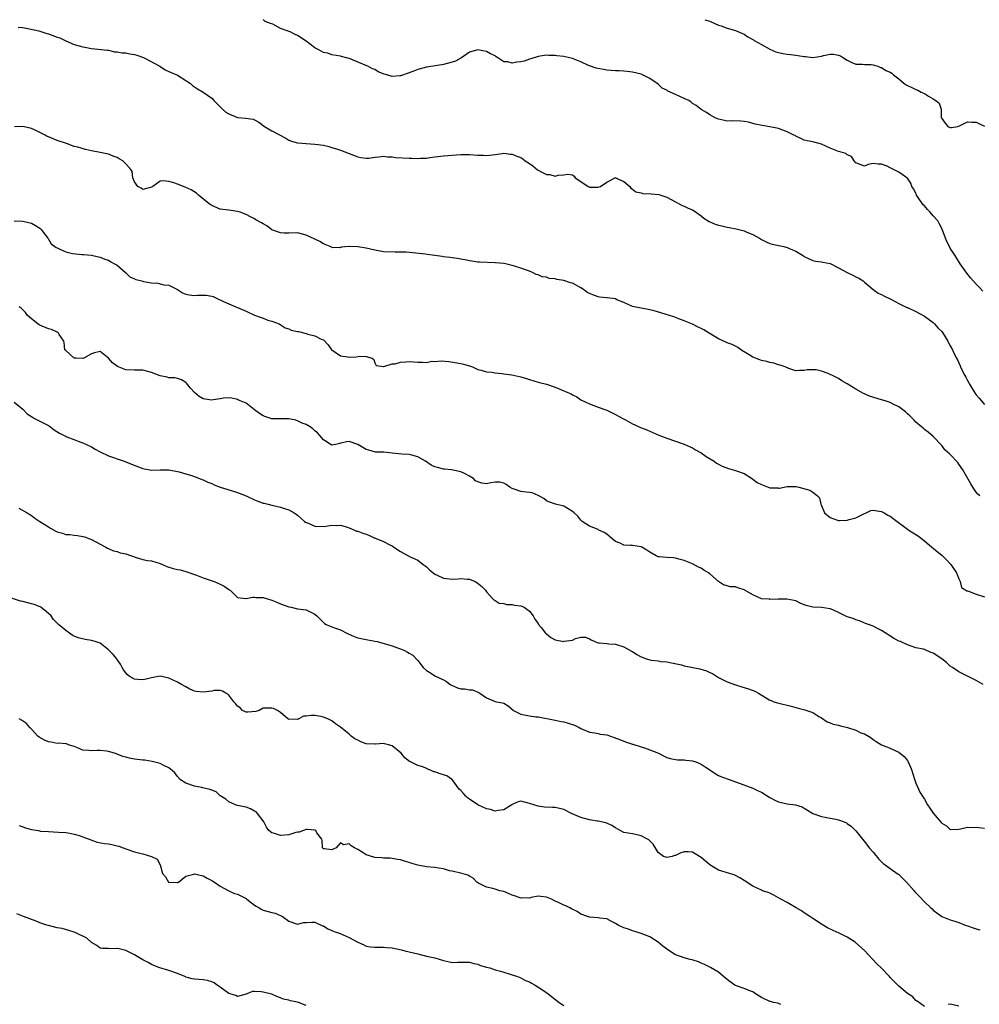
# Model space of a CAD drawing. Units: inches. Extents: x 2586000 to 2589000, y 1548000 to 1551000.
# Drawn here: x 2587510 to 2587734, y 1548535 to 1548764 of the extents above; entities that cross this region are included whole.
import ezdxf

# ---------------------------------------------------------------- set-up
doc = ezdxf.new("R2010")
doc.units = ezdxf.units.IN
doc.header["$MEASUREMENT"] = 0
doc.layers.add('LD25861548_2ft', color=21, linetype='Continuous')

msp = doc.modelspace()

# ---------------------------------------------------------------- linework, layer by layer
at = {"layer": 'LD25861548_2ft'}
for points, elevation in [([(2587734.6, 1548700.6), (2587733.62, 1548701.63), (2587733, 1548702.24), (2587731.72, 1548703.72), (2587730.82, 1548704.82), (2587729.3, 1548707), (2587728.41, 1548708.41), (2587728.02, 1548709), (2587727, 1548710.62), (2587726.78, 1548711), (2587726.23, 1548712.23), (2587725.86, 1548713), (2587725.08, 1548715.08), (2587724.41, 1548716.41), (2587724.06, 1548717), (2587723, 1548718.21), (2587722.35, 1548719), (2587721.66, 1548719.66), (2587721, 1548720.48), (2587720.72, 1548720.72), (2587719.55, 1548722.45), (2587719.16, 1548723), (2587719.13, 1548723.13), (2587719, 1548723.44), (2587718.43, 1548724.43), (2587718.07, 1548725), (2587717.79, 1548725.79), (2587717, 1548726.91), (2587716.89, 1548727), (2587715.77, 1548727.77), (2587715, 1548728.33), (2587714.55, 1548728.55), (2587713.78, 1548729), (2587713, 1548729.39), (2587712.29, 1548729.71), (2587711, 1548730.2), (2587710.18, 1548730.18), (2587709, 1548730.38), (2587707.84, 1548730.16), (2587707, 1548729.71), (2587705, 1548730.49), (2587704.62, 1548731), (2587703.98, 1548731.98), (2587703, 1548732.41), (2587702.68, 1548732.68), (2587701.57, 1548733), (2587701, 1548733.19), (2587699, 1548733.93), (2587697, 1548734.83), (2587695, 1548735.42), (2587693.65, 1548735.65), (2587693, 1548735.82), (2587692.18, 1548736.18), (2587691, 1548736.74), (2587690.85, 1548736.85), (2587690.59, 1548737), (2587689, 1548737.73), (2587687, 1548738.49), (2587685, 1548738.93), (2587683.2, 1548739.2), (2587681.56, 1548739.56), (2587679.97, 1548739.97), (2587679, 1548740.16), (2587678.24, 1548740.24), (2587676.29, 1548740.29), (2587675, 1548740.25), (2587674.4, 1548740.4), (2587673, 1548740.67), (2587672.78, 1548740.78), (2587672.26, 1548741), (2587671, 1548741.71), (2587670.26, 1548742.26), (2587669, 1548742.96), (2587667.85, 1548743.85), (2587667, 1548744.35), (2587666.64, 1548744.64), (2587666.08, 1548745), (2587665, 1548745.52), (2587663, 1548746.4), (2587661.8, 1548747), (2587661.23, 1548747.23), (2587661, 1548747.42), (2587659.94, 1548747.94), (2587659, 1548748.86), (2587657, 1548750.18), (2587655.32, 1548751), (2587655, 1548751.13), (2587653, 1548751.61), (2587651.76, 1548751.76), (2587651, 1548751.83), (2587649.91, 1548751.91), (2587649, 1548751.94), (2587648.04, 1548752.04), (2587647, 1548752.11), (2587646.23, 1548752.23), (2587644.54, 1548752.54), (2587643, 1548753.11), (2587642.78, 1548753.22), (2587641, 1548754.02), (2587639, 1548754.82), (2587638.3, 1548755), (2587637, 1548755.26), (2587635.41, 1548755.41), (2587635, 1548755.5), (2587633.49, 1548755.49), (2587633, 1548755.56), (2587631, 1548755.3), (2587629.29, 1548754.71), (2587629, 1548754.66), (2587627.78, 1548754.22), (2587627, 1548754.04), (2587626.03, 1548753.97), (2587625, 1548753.7), (2587623.94, 1548754.06), (2587623, 1548754.01), (2587621.65, 1548755), (2587621.22, 1548755.22), (2587621, 1548755.41), (2587619.9, 1548755.9), (2587619, 1548756.45), (2587618.53, 1548756.53), (2587617, 1548756.85), (2587615, 1548756.3), (2587613.18, 1548755), (2587613.06, 1548754.94), (2587613, 1548754.92), (2587611.77, 1548754.23), (2587611, 1548753.98), (2587609, 1548753.4), (2587608.62, 1548753.38), (2587605, 1548752.77), (2587603, 1548752.24), (2587601.82, 1548751.82), (2587599.18, 1548750.82), (2587599, 1548750.79), (2587598.79, 1548750.79), (2587597, 1548750.66), (2587595.79, 1548751), (2587595.19, 1548751.19), (2587593.76, 1548751.75), (2587593, 1548752.25), (2587592.42, 1548752.42), (2587591.34, 1548753), (2587590.71, 1548753.29), (2587587.26, 1548754.74), (2587587, 1548754.83), (2587586.37, 1548755), (2587585.26, 1548755.26), (2587585, 1548755.36), (2587583, 1548755.69), (2587582.03, 1548756.03), (2587581, 1548756.25), (2587580.53, 1548756.53), (2587579.66, 1548757), (2587579, 1548757.33), (2587577, 1548758.86), (2587575, 1548760.2), (2587574.41, 1548760.41), (2587573.3, 1548761), (2587572.8, 1548761.2), (2587571, 1548761.84), (2587569.22, 1548762.78), (2587568.73, 1548763), (2587567.47, 1548763.47), (2587567, 1548763.91)], 7024), ([(2587669.86, 1548763.86), (2587671, 1548763.48), (2587671.33, 1548763.33), (2587672.2, 1548763), (2587673, 1548762.61), (2587673.61, 1548762.39), (2587675, 1548761.9), (2587677, 1548761.37), (2587678.61, 1548760.61), (2587679, 1548760.45), (2587679.87, 1548759.87), (2587681.14, 1548759.14), (2587681.33, 1548759), (2587683, 1548758.05), (2587684.97, 1548756.97), (2587686.37, 1548756.37), (2587688.01, 1548756.01), (2587689, 1548755.81), (2587689.75, 1548755.75), (2587691, 1548755.56), (2587691.53, 1548755.53), (2587693, 1548755.26), (2587693.25, 1548755.25), (2587695, 1548755.02), (2587697, 1548755.35), (2587697.48, 1548755.48), (2587699, 1548755.82), (2587699.8, 1548755.8), (2587701, 1548755.57), (2587701.42, 1548755.42), (2587702.15, 1548755), (2587703, 1548754.44), (2587704.08, 1548753.92), (2587705, 1548753.53), (2587706.52, 1548753.48), (2587707, 1548753.44), (2587708.6, 1548753.4), (2587709, 1548753.33), (2587710.16, 1548753), (2587710.74, 1548752.74), (2587711, 1548752.74), (2587712.02, 1548752.02), (2587713, 1548751.67), (2587713.38, 1548751.38), (2587713.81, 1548751), (2587715, 1548750.09), (2587716.23, 1548749), (2587716.69, 1548748.69), (2587717, 1548748.5), (2587718.06, 1548748.06), (2587719, 1548747.6), (2587719.42, 1548747.42), (2587720.19, 1548747), (2587721, 1548746.63), (2587721.96, 1548746.04), (2587723, 1548745.43), (2587723.67, 1548745), (2587724.38, 1548744.38), (2587724.87, 1548743), (2587724.91, 1548741.09), (2587724.94, 1548741), (2587725, 1548740.84), (2587725.78, 1548739.78), (2587726.41, 1548739), (2587727, 1548738.73), (2587727.28, 1548738.72), (2587728.77, 1548739), (2587729.14, 1548739.14), (2587731, 1548740.09), (2587732, 1548740), (2587733, 1548739.98), (2587733.68, 1548739.68), (2587735, 1548739.05)], 7026), ([(2587509.9, 1548762.1), (2587511, 1548762), (2587512.21, 1548761.79), (2587514.77, 1548761.23), (2587516.64, 1548760.64), (2587517, 1548760.56), (2587519, 1548759.79), (2587519.61, 1548759.61), (2587521.06, 1548758.94), (2587523, 1548758.08), (2587525, 1548757.54), (2587525.43, 1548757.43), (2587527, 1548757.15), (2587530.74, 1548756.74), (2587531, 1548756.73), (2587532.38, 1548756.38), (2587533, 1548756.38), (2587534.12, 1548756.13), (2587535, 1548756.11), (2587535.91, 1548755.91), (2587537, 1548755.74), (2587537.57, 1548755.57), (2587539.08, 1548755.08), (2587539.25, 1548755), (2587542.96, 1548753), (2587544.16, 1548752.16), (2587545, 1548751.82), (2587545.55, 1548751.55), (2587547, 1548750.96), (2587549, 1548749.73), (2587549.41, 1548749.42), (2587550.04, 1548749), (2587550.54, 1548748.54), (2587551, 1548748.23), (2587551.72, 1548747.72), (2587553, 1548747), (2587555, 1548745.61), (2587555.53, 1548745), (2587557, 1548743.58), (2587557.5, 1548743), (2587558.31, 1548742.31), (2587559, 1548741.91), (2587561, 1548741.1), (2587562.91, 1548740.91), (2587564.66, 1548740.66), (2587565, 1548740.53), (2587565.98, 1548739.98), (2587567.33, 1548739), (2587569, 1548737.98), (2587572.23, 1548736.23), (2587573, 1548735.82), (2587573.6, 1548735.6), (2587575, 1548735.18), (2587577, 1548735.01), (2587579, 1548734.88), (2587581, 1548734.6), (2587582.31, 1548734.31), (2587583, 1548734.11), (2587584.32, 1548733.68), (2587585, 1548733.48), (2587587, 1548732.73), (2587589, 1548731.9), (2587589.74, 1548731.74), (2587591, 1548731.58), (2587591.63, 1548731.63), (2587593, 1548731.86), (2587593.91, 1548731.91), (2587595, 1548732.04), (2587595.94, 1548731.94), (2587597, 1548731.89), (2587597.79, 1548731.79), (2587601, 1548731.57), (2587601.59, 1548731.59), (2587603, 1548731.49), (2587603.59, 1548731.59), (2587605, 1548731.63), (2587605.76, 1548731.76), (2587607, 1548731.92), (2587609, 1548732.13), (2587613, 1548732.43), (2587614.42, 1548732.42), (2587615, 1548732.44), (2587617, 1548732.29), (2587618.27, 1548732.27), (2587619, 1548732.2), (2587620.38, 1548732.38), (2587621, 1548732.44), (2587622.67, 1548732.67), (2587623, 1548732.74), (2587624.56, 1548732.56), (2587625, 1548732.56), (2587626.09, 1548732.09), (2587627, 1548731.73), (2587627.46, 1548731.46), (2587628.02, 1548731), (2587629, 1548730.35), (2587629.79, 1548729.79), (2587630.88, 1548728.88), (2587632.2, 1548728.2), (2587633, 1548727.83), (2587633.78, 1548727.78), (2587635, 1548727.43), (2587635.65, 1548727.65), (2587637, 1548727.69), (2587637.87, 1548727.87), (2587639, 1548727.69), (2587639.42, 1548727.42), (2587639.66, 1548727), (2587641, 1548726.17), (2587642.67, 1548725), (2587642.9, 1548724.9), (2587643, 1548724.88), (2587644.84, 1548724.84), (2587645, 1548724.82), (2587645.54, 1548725), (2587647, 1548726.04), (2587647.67, 1548726.33), (2587649, 1548727.09), (2587649.05, 1548727.05), (2587651, 1548726.17), (2587652.36, 1548725), (2587652.59, 1548724.59), (2587653, 1548724.37), (2587653.74, 1548723.74), (2587655, 1548723.53), (2587655.41, 1548723.41), (2587657.31, 1548723.31), (2587659.13, 1548723.13), (2587659.59, 1548723), (2587661, 1548722.5), (2587663, 1548721.41), (2587663.84, 1548721), (2587664.59, 1548720.59), (2587665, 1548720.46), (2587665.99, 1548719.99), (2587667, 1548719.57), (2587667.32, 1548719.32), (2587669, 1548718.15), (2587669.6, 1548717.6), (2587670.86, 1548716.86), (2587672.26, 1548716.26), (2587673, 1548716.01), (2587673.83, 1548715.83), (2587675, 1548715.54), (2587675.48, 1548715.48), (2587677.13, 1548715.13), (2587679, 1548714.65), (2587679.62, 1548714.38), (2587681, 1548713.83), (2587682.54, 1548713), (2587682.83, 1548712.83), (2587683, 1548712.7), (2587684.14, 1548712.14), (2587685, 1548711.74), (2587685.55, 1548711.55), (2587688.26, 1548711), (2587689, 1548710.8), (2587690.24, 1548710.24), (2587691, 1548709.92), (2587692.58, 1548709), (2587692.82, 1548708.82), (2587693, 1548708.72), (2587694.13, 1548708.13), (2587695, 1548707.78), (2587695.62, 1548707.62), (2587697, 1548707.44), (2587697.35, 1548707.35), (2587699, 1548707.07), (2587701, 1548706.1), (2587702.98, 1548704.98), (2587704.34, 1548704.34), (2587705, 1548703.98), (2587705.68, 1548703.68), (2587706.69, 1548703), (2587707, 1548702.75), (2587709.02, 1548701.02), (2587710.2, 1548700.2), (2587711, 1548699.85), (2587711.52, 1548699.52), (2587713.34, 1548698.66), (2587715, 1548697.75), (2587716.86, 1548696.86), (2587717, 1548696.81), (2587719, 1548695.87), (2587721, 1548694.78), (2587723, 1548693.33), (2587723.34, 1548693), (2587724.12, 1548692.12), (2587725, 1548691.2), (2587725.15, 1548691), (2587726.39, 1548689), (2587726.6, 1548688.6), (2587727, 1548687.92), (2587727.5, 1548687), (2587727.93, 1548686.07), (2587728.45, 1548685), (2587728.65, 1548684.65), (2587729.26, 1548683.26), (2587729.36, 1548683), (2587729.69, 1548682.31), (2587730.36, 1548681), (2587730.6, 1548680.6), (2587731, 1548679.82), (2587731.31, 1548679.31), (2587731.45, 1548679), (2587732.79, 1548676.79), (2587733, 1548676.51), (2587733.69, 1548675.69), (2587735, 1548674.23)], 7022), ([(2587733.84, 1548653), (2587733.38, 1548653.38), (2587733, 1548653.83), (2587732.27, 1548655), (2587731.75, 1548655.75), (2587729.89, 1548659), (2587729, 1548660.37), (2587728.72, 1548660.72), (2587727, 1548662.61), (2587726.78, 1548662.78), (2587725.71, 1548663.71), (2587725, 1548664.68), (2587723, 1548666.77), (2587721.81, 1548667.81), (2587721, 1548668.44), (2587720.71, 1548668.71), (2587720.31, 1548669), (2587719, 1548670.15), (2587718.6, 1548670.6), (2587718.16, 1548671), (2587717.58, 1548671.58), (2587717, 1548672.07), (2587716.54, 1548672.54), (2587715.97, 1548673), (2587715, 1548673.7), (2587713.72, 1548674.28), (2587713, 1548674.68), (2587712.08, 1548675), (2587711.26, 1548675.26), (2587711, 1548675.3), (2587708.18, 1548676.18), (2587707, 1548676.74), (2587706.81, 1548676.81), (2587705, 1548677.79), (2587703, 1548679.07), (2587701.77, 1548679.77), (2587701, 1548680.31), (2587699.57, 1548681), (2587699, 1548681.26), (2587698.57, 1548681.43), (2587697, 1548682.01), (2587695.73, 1548682.27), (2587695, 1548682.33), (2587693.69, 1548682.31), (2587693, 1548682.12), (2587691.86, 1548682.14), (2587691, 1548682.05), (2587689.37, 1548682.63), (2587688.54, 1548683), (2587687.41, 1548683.41), (2587687, 1548683.5), (2587685.88, 1548683.88), (2587685, 1548684), (2587684.24, 1548684.24), (2587683, 1548684.5), (2587682.62, 1548684.62), (2587681, 1548685.29), (2587680.17, 1548685.83), (2587679, 1548686.51), (2587678.68, 1548686.68), (2587677.49, 1548687.49), (2587677, 1548687.79), (2587676.18, 1548688.18), (2587675, 1548688.62), (2587674.74, 1548688.74), (2587673, 1548689.5), (2587670.81, 1548690.81), (2587669.59, 1548691.59), (2587669, 1548691.95), (2587668.28, 1548692.28), (2587667, 1548692.93), (2587665, 1548693.7), (2587663.8, 1548694.2), (2587662.63, 1548694.63), (2587659.6, 1548695.6), (2587658.04, 1548696.04), (2587657, 1548696.31), (2587655, 1548696.65), (2587653, 1548697.09), (2587651, 1548698), (2587649.36, 1548698.64), (2587649, 1548698.81), (2587647.07, 1548699.07), (2587647, 1548699.07), (2587645.27, 1548699.27), (2587645, 1548699.28), (2587643.75, 1548699.75), (2587643, 1548700.05), (2587642.39, 1548700.39), (2587641.55, 1548701), (2587641, 1548701.38), (2587639, 1548702.5), (2587638.59, 1548702.59), (2587637, 1548703.11), (2587635.35, 1548703.35), (2587635, 1548703.48), (2587633.59, 1548703.59), (2587633, 1548703.87), (2587631.94, 1548703.94), (2587631, 1548704.46), (2587630.54, 1548704.54), (2587629.74, 1548705), (2587629, 1548705.25), (2587628.58, 1548705.42), (2587627, 1548705.99), (2587625.53, 1548706.47), (2587625, 1548706.62), (2587623.41, 1548707), (2587623, 1548707.07), (2587621, 1548707.26), (2587617.39, 1548707.39), (2587617, 1548707.42), (2587615.6, 1548707.6), (2587615, 1548707.7), (2587613.93, 1548707.93), (2587613, 1548708.07), (2587612.23, 1548708.23), (2587611, 1548708.38), (2587610.48, 1548708.48), (2587609, 1548708.65), (2587608.7, 1548708.7), (2587607, 1548708.92), (2587605.18, 1548709.18), (2587604.78, 1548709.22), (2587602.51, 1548709.49), (2587600.32, 1548709.68), (2587599, 1548709.73), (2587597.71, 1548709.71), (2587595, 1548709.81), (2587593, 1548710.15), (2587591, 1548710.62), (2587589, 1548710.97), (2587587, 1548711), (2587585.16, 1548710.84), (2587585, 1548710.75), (2587583.21, 1548710.79), (2587583, 1548710.72), (2587582.86, 1548710.86), (2587582.57, 1548711), (2587581.46, 1548711.46), (2587581, 1548711.62), (2587580.19, 1548712.19), (2587579, 1548712.74), (2587578.84, 1548712.84), (2587577, 1548713.67), (2587575, 1548714.19), (2587573, 1548714.17), (2587571.87, 1548714.13), (2587571, 1548714.2), (2587569, 1548714.94), (2587568.9, 1548715), (2587567.86, 1548715.86), (2587567, 1548716.3), (2587566.57, 1548716.57), (2587565.27, 1548717.27), (2587565, 1548717.44), (2587564.03, 1548717.97), (2587563, 1548718.47), (2587561.63, 1548719), (2587561, 1548719.22), (2587559.44, 1548719.44), (2587559, 1548719.52), (2587557.63, 1548719.63), (2587557, 1548719.76), (2587555, 1548720.56), (2587554.76, 1548720.76), (2587554.39, 1548721), (2587551.96, 1548723), (2587551.46, 1548723.46), (2587550.25, 1548724.25), (2587548.86, 1548724.86), (2587547, 1548725.57), (2587546.15, 1548725.85), (2587545, 1548726.16), (2587543.64, 1548726.36), (2587543, 1548726.23), (2587541.32, 1548725), (2587541, 1548724.83), (2587539, 1548724.29), (2587538.59, 1548724.59), (2587537.82, 1548725), (2587537, 1548726.12), (2587536.64, 1548727), (2587536.47, 1548728.47), (2587536.17, 1548729), (2587535, 1548730.27), (2587534.3, 1548731), (2587533.45, 1548731.45), (2587533, 1548731.73), (2587532.08, 1548732.08), (2587531, 1548732.53), (2587529, 1548732.95), (2587527, 1548733.29), (2587525.59, 1548733.59), (2587523.86, 1548734.14), (2587523, 1548734.36), (2587521.22, 1548735), (2587519, 1548735.75), (2587518.07, 1548736.07), (2587517, 1548736.55), (2587516.68, 1548736.68), (2587516.19, 1548737), (2587515, 1548737.55), (2587513.88, 1548738.12), (2587513, 1548738.53), (2587511, 1548738.99), (2587509.08, 1548738.92)], 7020), ([(2587509.01, 1548717.01), (2587511, 1548716.92), (2587513, 1548716.45), (2587513.94, 1548715.94), (2587515, 1548715.32), (2587515.16, 1548715.16), (2587515.29, 1548715), (2587516.3, 1548713.7), (2587516.82, 1548713), (2587516.88, 1548712.88), (2587517, 1548712.77), (2587517.64, 1548711.64), (2587518.8, 1548710.8), (2587519, 1548710.73), (2587519.48, 1548710.52), (2587521, 1548709.8), (2587522.59, 1548709.41), (2587524.84, 1548709.16), (2587525, 1548709.18), (2587525.17, 1548709.17), (2587527, 1548709), (2587528.66, 1548708.66), (2587529, 1548708.58), (2587530.12, 1548708.12), (2587531, 1548707.83), (2587531.48, 1548707.48), (2587532.35, 1548707), (2587533, 1548706.68), (2587534.94, 1548704.94), (2587535, 1548704.91), (2587535.96, 1548703.96), (2587537, 1548703.54), (2587537.37, 1548703.37), (2587538.76, 1548703), (2587539.11, 1548702.89), (2587541, 1548702.55), (2587542.47, 1548702.47), (2587543.87, 1548702.13), (2587545, 1548701.99), (2587547, 1548700.98), (2587548.23, 1548700.23), (2587549, 1548699.93), (2587549.76, 1548699.76), (2587551, 1548699.61), (2587551.69, 1548699.69), (2587553.72, 1548699.72), (2587555, 1548699.49), (2587555.37, 1548699.37), (2587556.12, 1548699), (2587557.78, 1548698.22), (2587559, 1548697.67), (2587560.61, 1548697), (2587561, 1548696.86), (2587563, 1548695.98), (2587565, 1548695.05), (2587566.53, 1548694.53), (2587567, 1548694.32), (2587568.09, 1548693.91), (2587569, 1548693.67), (2587570.71, 1548693), (2587572.1, 1548692.1), (2587573, 1548691.83), (2587573.54, 1548691.54), (2587575, 1548691.27), (2587575.2, 1548691.2), (2587577, 1548690.74), (2587577.37, 1548690.63), (2587579, 1548690.22), (2587580.53, 1548689.47), (2587581, 1548689.3), (2587582.15, 1548688.15), (2587582.9, 1548687), (2587582.95, 1548686.95), (2587585, 1548685.53), (2587586.69, 1548685.31), (2587587, 1548685.25), (2587588.63, 1548685.37), (2587589.5, 1548685.5), (2587591, 1548685.38), (2587592.34, 1548685), (2587592.73, 1548684.73), (2587593, 1548683.91), (2587593.3, 1548683.3), (2587595, 1548683.1), (2587595.07, 1548683.07), (2587597, 1548683.69), (2587597.74, 1548683.74), (2587599, 1548684.13), (2587600.17, 1548684.17), (2587601, 1548684.26), (2587603, 1548684.08), (2587604.1, 1548684.1), (2587605, 1548684.05), (2587606.29, 1548684.29), (2587607, 1548684.28), (2587608.42, 1548684.42), (2587610.24, 1548684.24), (2587613, 1548683.77), (2587613.63, 1548683.63), (2587615, 1548683.25), (2587615.74, 1548683), (2587617, 1548682.36), (2587617.75, 1548682.25), (2587619, 1548681.84), (2587620.21, 1548681.79), (2587621, 1548681.61), (2587622.57, 1548681.43), (2587623, 1548681.35), (2587624.88, 1548681.12), (2587627, 1548680.71), (2587628.28, 1548680.28), (2587629, 1548680.07), (2587631, 1548679.45), (2587631.37, 1548679.37), (2587633, 1548678.94), (2587635, 1548678.28), (2587637.95, 1548677), (2587638.7, 1548676.7), (2587639, 1548676.51), (2587640.02, 1548676.02), (2587641, 1548675.36), (2587643, 1548674.36), (2587643.96, 1548674.04), (2587645, 1548673.62), (2587647, 1548672.88), (2587649, 1548671.94), (2587650.77, 1548671), (2587651.35, 1548670.65), (2587653, 1548669.73), (2587653.53, 1548669.53), (2587654.89, 1548668.89), (2587656.32, 1548668.32), (2587659.1, 1548667.1), (2587661, 1548666.4), (2587665, 1548665.01), (2587666.39, 1548664.39), (2587667, 1548664.16), (2587667.7, 1548663.7), (2587669, 1548662.98), (2587670.13, 1548662.13), (2587671.99, 1548661), (2587672.58, 1548660.58), (2587673, 1548660.33), (2587673.86, 1548659.86), (2587675.33, 1548659.33), (2587677, 1548658.85), (2587679, 1548658.17), (2587680.91, 1548656.91), (2587681, 1548656.87), (2587682.06, 1548656.06), (2587683, 1548655.59), (2587685, 1548654.85), (2587686.81, 1548654.81), (2587687, 1548654.78), (2587687.23, 1548654.77), (2587689, 1548655.16), (2587691, 1548655.15), (2587691.14, 1548655.14), (2587691.75, 1548655), (2587694.31, 1548654.31), (2587695, 1548653.81), (2587696.06, 1548653), (2587696.53, 1548652.53), (2587696.86, 1548651), (2587697, 1548650.68), (2587697.67, 1548649), (2587699, 1548647.94), (2587699.66, 1548647.66), (2587701, 1548647.21), (2587701.21, 1548647.21), (2587703, 1548647.32), (2587703.46, 1548647.46), (2587705, 1548647.82), (2587706.73, 1548648.73), (2587707.42, 1548649), (2587708.48, 1548649.52), (2587709, 1548649.65), (2587709.52, 1548649.52), (2587711, 1548649.3), (2587711.62, 1548649), (2587712.49, 1548648.49), (2587713, 1548648.23), (2587714.59, 1548647), (2587716.07, 1548645.93), (2587717, 1548645.23), (2587717.35, 1548645), (2587719, 1548643.99), (2587719.57, 1548643.57), (2587720.28, 1548643), (2587721, 1548642.45), (2587722.68, 1548641), (2587723, 1548640.76), (2587723.96, 1548639.96), (2587725, 1548639.14), (2587725.15, 1548639), (2587726.09, 1548638.09), (2587727, 1548637.16), (2587727.14, 1548637), (2587728.42, 1548635), (2587729, 1548633.61), (2587729.27, 1548633), (2587729.62, 1548631.62), (2587730.63, 1548631), (2587730.8, 1548630.8), (2587731, 1548630.81), (2587731.24, 1548630.76), (2587733, 1548630.09), (2587735, 1548629.44)], 7018), ([(2587734.68, 1548609), (2587733, 1548609.97), (2587731.03, 1548610.97), (2587729.63, 1548611.63), (2587729, 1548612), (2587727.54, 1548613), (2587727, 1548613.33), (2587726.12, 1548614.12), (2587725, 1548614.98), (2587723, 1548616.34), (2587722.48, 1548616.48), (2587721, 1548617.15), (2587720.77, 1548617.23), (2587719, 1548617.56), (2587718.14, 1548617.86), (2587717, 1548618.23), (2587715.37, 1548619), (2587715, 1548619.15), (2587713.81, 1548619.81), (2587711, 1548621.62), (2587710.06, 1548622.06), (2587709, 1548622.6), (2587707.94, 1548623), (2587707.24, 1548623.24), (2587705.83, 1548623.83), (2587705, 1548624.07), (2587704.38, 1548624.38), (2587703, 1548624.8), (2587701, 1548625.8), (2587699.61, 1548626.39), (2587699, 1548626.68), (2587697, 1548626.93), (2587695, 1548627.04), (2587693.42, 1548627.42), (2587693, 1548627.61), (2587692, 1548628), (2587691, 1548628.49), (2587690.61, 1548628.61), (2587688.9, 1548628.9), (2587686.92, 1548628.92), (2587685, 1548628.85), (2587684.87, 1548628.87), (2587683, 1548629.01), (2587681, 1548629.92), (2587679, 1548631.05), (2587677.52, 1548631.52), (2587677, 1548631.75), (2587675.74, 1548631.74), (2587675, 1548631.99), (2587674.22, 1548632.22), (2587673, 1548633.02), (2587671, 1548634.78), (2587670.69, 1548635), (2587669.63, 1548635.63), (2587669, 1548636.11), (2587668.37, 1548636.37), (2587667, 1548637.13), (2587665, 1548637.9), (2587663.82, 1548638.18), (2587663, 1548638.45), (2587662.55, 1548638.55), (2587661, 1548638.58), (2587659.25, 1548638.75), (2587659, 1548638.79), (2587658.54, 1548639), (2587657, 1548639.87), (2587656.32, 1548640.32), (2587655.18, 1548641), (2587655, 1548641.09), (2587653, 1548641.39), (2587652.58, 1548641.42), (2587651, 1548641.5), (2587650.09, 1548641.91), (2587649, 1548642.35), (2587648.17, 1548643), (2587647.55, 1548643.56), (2587647, 1548644), (2587646.4, 1548644.4), (2587645.14, 1548645), (2587645, 1548645.09), (2587643, 1548645.86), (2587641.28, 1548647), (2587641, 1548647.26), (2587640.24, 1548648.24), (2587639.39, 1548649), (2587639, 1548649.32), (2587637, 1548650.53), (2587635.04, 1548651.04), (2587633.53, 1548651.53), (2587633, 1548651.77), (2587632.31, 1548652.31), (2587631, 1548653.03), (2587629.63, 1548653.63), (2587629, 1548653.75), (2587628.2, 1548653.8), (2587627, 1548654.01), (2587625.47, 1548654.53), (2587625, 1548654.7), (2587624.41, 1548655), (2587623.6, 1548655.6), (2587623, 1548655.94), (2587622.12, 1548656.12), (2587621, 1548656.11), (2587619.99, 1548655.99), (2587619, 1548655.79), (2587617.92, 1548655.92), (2587617, 1548656.19), (2587616.47, 1548656.47), (2587615.95, 1548657), (2587615, 1548657.54), (2587613.86, 1548658.14), (2587613, 1548658.55), (2587610.83, 1548659), (2587609.19, 1548659.19), (2587609, 1548659.2), (2587607.57, 1548659.57), (2587607, 1548659.75), (2587606.1, 1548660.1), (2587604.82, 1548661), (2587603, 1548662.05), (2587601.59, 1548662.41), (2587601, 1548662.58), (2587599.31, 1548662.69), (2587597, 1548662.93), (2587595.1, 1548663.1), (2587595, 1548663.13), (2587593.17, 1548663.17), (2587591.58, 1548663.58), (2587591, 1548663.77), (2587590.23, 1548664.23), (2587589, 1548664.89), (2587587, 1548665.58), (2587586.45, 1548665.55), (2587585, 1548665.2), (2587584.82, 1548665.18), (2587584.19, 1548665), (2587583, 1548664.79), (2587582.57, 1548665), (2587581, 1548666.02), (2587580.17, 1548667), (2587579.66, 1548667.66), (2587579, 1548668.13), (2587578.56, 1548668.56), (2587577.91, 1548669), (2587577, 1548669.56), (2587576.09, 1548669.91), (2587575, 1548670.41), (2587574.57, 1548670.57), (2587573, 1548670.9), (2587571.13, 1548670.87), (2587570.9, 1548670.9), (2587569, 1548670.91), (2587567.41, 1548671.41), (2587567, 1548671.59), (2587566.1, 1548672.1), (2587565, 1548673), (2587563, 1548674.57), (2587561.88, 1548675), (2587561.27, 1548675.27), (2587561, 1548675.4), (2587559.69, 1548675.69), (2587559, 1548675.81), (2587557.71, 1548675.71), (2587557, 1548675.54), (2587555.32, 1548675.32), (2587555, 1548675.23), (2587553.48, 1548675.48), (2587553, 1548675.58), (2587552.08, 1548676.08), (2587551, 1548677.06), (2587550.05, 1548678.05), (2587549.17, 1548679.17), (2587549, 1548679.34), (2587547.97, 1548679.97), (2587547, 1548680.27), (2587546.42, 1548680.42), (2587545, 1548680.48), (2587544.6, 1548680.6), (2587543, 1548680.93), (2587541, 1548681.7), (2587540.1, 1548681.9), (2587539, 1548682.22), (2587537.8, 1548682.2), (2587537, 1548682.26), (2587535, 1548682.34), (2587533.06, 1548683.06), (2587531.92, 1548683.92), (2587531, 1548685.04), (2587529, 1548686.6), (2587527.73, 1548686.27), (2587527, 1548686.02), (2587525.24, 1548685), (2587525, 1548684.92), (2587523.39, 1548685), (2587523, 1548685.04), (2587521, 1548686.8), (2587520.82, 1548687), (2587520.68, 1548688.68), (2587520.57, 1548689), (2587519.48, 1548690.52), (2587519.23, 1548691), (2587519.08, 1548691.08), (2587519, 1548691.1), (2587517.69, 1548691.69), (2587517, 1548691.85), (2587515, 1548692.7), (2587514.8, 1548692.8), (2587514.49, 1548693), (2587513, 1548694.17), (2587512.14, 1548695), (2587511.65, 1548695.65), (2587511, 1548696.31), (2587510.64, 1548696.64), (2587510.19, 1548697)], 7016), ([(2587509, 1548674.77), (2587511, 1548673.11), (2587512.06, 1548672.06), (2587513.25, 1548671.25), (2587513.71, 1548671), (2587515, 1548670.37), (2587516.37, 1548669.63), (2587517, 1548669.32), (2587517.2, 1548669.2), (2587518.34, 1548668.34), (2587519.58, 1548667.58), (2587520.67, 1548667), (2587521, 1548666.83), (2587521.29, 1548666.71), (2587524.56, 1548665.44), (2587525, 1548665.29), (2587527, 1548664.34), (2587527.84, 1548663.84), (2587529, 1548663.19), (2587531, 1548662.26), (2587532.12, 1548661.88), (2587533, 1548661.6), (2587534.59, 1548661), (2587535, 1548660.87), (2587536.31, 1548660.31), (2587539, 1548659.3), (2587539.27, 1548659.27), (2587541.09, 1548658.91), (2587543, 1548658.99), (2587545, 1548659.05), (2587547, 1548658.66), (2587547.44, 1548658.56), (2587549, 1548658.12), (2587550.29, 1548657.71), (2587551, 1548657.47), (2587552.74, 1548656.74), (2587553, 1548656.66), (2587554.13, 1548656.13), (2587555, 1548655.81), (2587555.56, 1548655.56), (2587557, 1548655.02), (2587558.49, 1548654.49), (2587561, 1548653.74), (2587562.99, 1548653), (2587565, 1548652.05), (2587565.75, 1548651.75), (2587567, 1548651.29), (2587567.22, 1548651.22), (2587568.14, 1548651), (2587569, 1548650.77), (2587571, 1548650.35), (2587571.96, 1548650.04), (2587573, 1548649.73), (2587574.17, 1548649), (2587574.66, 1548648.66), (2587575, 1548648.47), (2587575.75, 1548647.75), (2587576.64, 1548647), (2587577, 1548646.78), (2587577.34, 1548646.66), (2587579, 1548645.92), (2587581, 1548645.82), (2587582.01, 1548646.01), (2587583, 1548646.11), (2587583.96, 1548646.04), (2587585, 1548646.14), (2587586.28, 1548645.72), (2587587, 1548645.51), (2587588.26, 1548645), (2587588.74, 1548644.74), (2587589, 1548644.71), (2587590.23, 1548644.23), (2587591, 1548644.01), (2587591.74, 1548643.74), (2587593, 1548643.14), (2587593.11, 1548643.11), (2587593.33, 1548643), (2587595, 1548642.33), (2587596.46, 1548641.54), (2587597, 1548641.28), (2587597.41, 1548641), (2587599, 1548639.97), (2587599.64, 1548639.64), (2587601.23, 1548638.77), (2587603, 1548637.95), (2587604.22, 1548637), (2587604.68, 1548636.68), (2587605, 1548636.43), (2587605.73, 1548635.73), (2587606.57, 1548635), (2587607, 1548634.71), (2587607.52, 1548634.48), (2587609, 1548633.78), (2587610.38, 1548633.62), (2587611, 1548633.59), (2587612.39, 1548633.61), (2587613, 1548633.74), (2587614.46, 1548633.54), (2587615, 1548633.54), (2587616.35, 1548633), (2587616.76, 1548632.76), (2587617.87, 1548631.87), (2587618.74, 1548631), (2587619, 1548630.63), (2587620.46, 1548629), (2587620.74, 1548628.74), (2587621, 1548628.56), (2587621.98, 1548627.98), (2587623, 1548627.88), (2587623.63, 1548627.62), (2587625, 1548627.69), (2587625.53, 1548627.53), (2587627, 1548627.33), (2587627.26, 1548627.26), (2587627.75, 1548627), (2587629, 1548626.08), (2587629.83, 1548625), (2587630.25, 1548624.25), (2587631, 1548623.24), (2587631.12, 1548623), (2587631.72, 1548622.28), (2587632.73, 1548621), (2587632.86, 1548620.86), (2587633, 1548620.79), (2587633.94, 1548619.94), (2587635, 1548619.45), (2587637, 1548619.05), (2587637.08, 1548619.08), (2587639, 1548619.38), (2587639.75, 1548619.75), (2587641, 1548620.01), (2587642.02, 1548620.02), (2587643, 1548619.66), (2587643.39, 1548619.39), (2587644.21, 1548619), (2587645, 1548618.75), (2587645.26, 1548618.74), (2587647, 1548618.58), (2587647.48, 1548618.52), (2587649, 1548618.42), (2587651, 1548617.77), (2587652.78, 1548616.78), (2587653, 1548616.67), (2587654.01, 1548616.01), (2587655, 1548615.48), (2587656.26, 1548615), (2587657, 1548614.74), (2587657.32, 1548614.68), (2587659, 1548614.52), (2587659.6, 1548614.4), (2587661, 1548614.33), (2587662.08, 1548614.08), (2587664.42, 1548613.58), (2587665, 1548613.37), (2587668.65, 1548612.65), (2587670.24, 1548612.24), (2587671, 1548611.84), (2587671.59, 1548611.59), (2587672.52, 1548611), (2587673, 1548610.63), (2587673.66, 1548610.34), (2587675, 1548609.64), (2587676.95, 1548608.95), (2587678.47, 1548608.47), (2587680.02, 1548608.02), (2587681.48, 1548607.48), (2587682.34, 1548607), (2587685, 1548605.38), (2587685.26, 1548605.26), (2587685.93, 1548605), (2587686.73, 1548604.73), (2587689.96, 1548603.96), (2587691, 1548603.66), (2587691.54, 1548603.54), (2587693.12, 1548603.12), (2587695, 1548602.51), (2587696.41, 1548601.59), (2587697, 1548601.25), (2587698.35, 1548600.35), (2587699, 1548600.06), (2587699.75, 1548599.75), (2587701, 1548599.56), (2587701.42, 1548599.42), (2587703.03, 1548599.03), (2587705, 1548598.37), (2587706.2, 1548597.8), (2587707, 1548597.5), (2587707.94, 1548597), (2587708.58, 1548596.58), (2587709, 1548596.19), (2587709.72, 1548595.72), (2587711, 1548594.94), (2587713, 1548594.16), (2587714.5, 1548593.5), (2587715, 1548593.26), (2587716.24, 1548592.24), (2587717, 1548591.36), (2587717.14, 1548591.14), (2587717.76, 1548589.76), (2587718.03, 1548589), (2587718.24, 1548588.24), (2587718.69, 1548587), (2587719, 1548586.06), (2587719.44, 1548585), (2587719.93, 1548583.94), (2587720.51, 1548583), (2587721, 1548582.31), (2587721.7, 1548581), (2587722.2, 1548580.19), (2587723, 1548579.08), (2587724.89, 1548576.89), (2587725, 1548576.74), (2587726.09, 1548576.09), (2587727, 1548575.26), (2587729, 1548575.32), (2587729.38, 1548575.38), (2587731, 1548575.78), (2587731.73, 1548575.73), (2587733, 1548575.77), (2587733.68, 1548575.68), (2587735, 1548575.59)], 7014), ([(2587510.11, 1548650.11), (2587512.03, 1548649), (2587513, 1548648.37), (2587513.79, 1548647.79), (2587514.95, 1548647), (2587517, 1548645.71), (2587517.47, 1548645.47), (2587518.74, 1548644.74), (2587519, 1548644.61), (2587520.27, 1548644.27), (2587521, 1548643.98), (2587521.96, 1548643.96), (2587523, 1548643.78), (2587523.73, 1548643.73), (2587525, 1548643.51), (2587525.39, 1548643.39), (2587527, 1548642.78), (2587529, 1548641.74), (2587530.36, 1548641), (2587530.74, 1548640.74), (2587532.13, 1548640.13), (2587533, 1548639.99), (2587533.72, 1548639.72), (2587535, 1548639.45), (2587537.39, 1548638.61), (2587539, 1548638.15), (2587540.06, 1548637.94), (2587541, 1548637.8), (2587543, 1548637.22), (2587543.52, 1548637), (2587544.53, 1548636.53), (2587546.06, 1548636.06), (2587547, 1548635.8), (2587547.69, 1548635.69), (2587549, 1548635.36), (2587551.49, 1548634.51), (2587553, 1548633.88), (2587554.65, 1548633.35), (2587555.57, 1548633), (2587557, 1548632.36), (2587557.91, 1548631.91), (2587559, 1548631.18), (2587559.32, 1548631), (2587561, 1548629.3), (2587562.96, 1548629.04), (2587563, 1548629.03), (2587564.6, 1548629.4), (2587565, 1548629.36), (2587565.3, 1548629.3), (2587567, 1548629.28), (2587568.01, 1548629), (2587569, 1548628.7), (2587570.16, 1548628.16), (2587571, 1548627.83), (2587573, 1548627.09), (2587573.47, 1548627), (2587575, 1548626.66), (2587577, 1548626.39), (2587578.22, 1548625.78), (2587579, 1548625.44), (2587579.49, 1548625), (2587581, 1548623.47), (2587581.25, 1548623.25), (2587581.67, 1548623), (2587582.58, 1548622.58), (2587583, 1548622.46), (2587583.82, 1548622.18), (2587585, 1548621.73), (2587586.44, 1548621), (2587586.8, 1548620.8), (2587588.17, 1548620.17), (2587589, 1548619.86), (2587591, 1548619.47), (2587593, 1548619.14), (2587593.57, 1548619), (2587597, 1548618), (2587598.52, 1548617.48), (2587599, 1548617.36), (2587599.78, 1548617), (2587600.59, 1548616.59), (2587601, 1548616.35), (2587601.82, 1548615.82), (2587603, 1548614.63), (2587604.27, 1548613), (2587605, 1548612.3), (2587605.83, 1548611.83), (2587607.08, 1548611), (2587609, 1548610.12), (2587609.69, 1548609.69), (2587610.57, 1548609), (2587610.83, 1548608.83), (2587612.25, 1548608.25), (2587613, 1548608), (2587613.98, 1548607.98), (2587615, 1548607.75), (2587615.75, 1548607.75), (2587617.18, 1548607.18), (2587617.47, 1548607), (2587619, 1548605.92), (2587621, 1548605.08), (2587621.31, 1548605), (2587622.75, 1548604.75), (2587623, 1548604.65), (2587624.07, 1548604.07), (2587625.29, 1548603), (2587627, 1548602.13), (2587629, 1548601.69), (2587630.51, 1548601.49), (2587631, 1548601.46), (2587635, 1548600.74), (2587636.41, 1548600.41), (2587637, 1548600.32), (2587638.02, 1548600.02), (2587639.52, 1548599.52), (2587640.56, 1548599), (2587641, 1548598.75), (2587643, 1548597.91), (2587644.26, 1548597.74), (2587645, 1548597.61), (2587645.49, 1548597.49), (2587647, 1548597.28), (2587648.71, 1548596.71), (2587650.17, 1548596.17), (2587651.6, 1548595.6), (2587653, 1548595.14), (2587653.09, 1548595.09), (2587655, 1548594.5), (2587655.75, 1548594.25), (2587657, 1548593.8), (2587659.07, 1548593), (2587660.36, 1548592.36), (2587661, 1548592.02), (2587661.75, 1548591.75), (2587663, 1548591.56), (2587663.47, 1548591.47), (2587665, 1548591.5), (2587665.41, 1548591.41), (2587667, 1548591.27), (2587667.72, 1548591), (2587669, 1548590.44), (2587669.88, 1548589.88), (2587671, 1548589.12), (2587671.21, 1548589), (2587672.26, 1548588.26), (2587673, 1548587.84), (2587673.57, 1548587.57), (2587675.24, 1548587), (2587678.07, 1548585.93), (2587681, 1548584.87), (2587682.27, 1548584.27), (2587683, 1548583.95), (2587685, 1548582.72), (2587686.11, 1548582.11), (2587687, 1548581.72), (2587689, 1548581.23), (2587690.96, 1548580.96), (2587692.5, 1548580.5), (2587693, 1548580.2), (2587693.73, 1548579.73), (2587695, 1548578.96), (2587697, 1548578.26), (2587697.86, 1548578.14), (2587699, 1548577.92), (2587700.37, 1548577.63), (2587701, 1548577.52), (2587702.31, 1548577), (2587702.79, 1548576.8), (2587703, 1548576.67), (2587703.96, 1548575.96), (2587705, 1548574.97), (2587706.55, 1548573), (2587707, 1548572.47), (2587708.14, 1548571), (2587709, 1548569.95), (2587710.38, 1548568.38), (2587711, 1548567.72), (2587711.36, 1548567.36), (2587711.83, 1548567), (2587713, 1548566.14), (2587714.83, 1548564.83), (2587715, 1548564.74), (2587716.82, 1548563), (2587718.59, 1548561), (2587718.76, 1548560.76), (2587719, 1548560.48), (2587719.76, 1548559.76), (2587721, 1548558.37), (2587722.5, 1548557), (2587722.76, 1548556.76), (2587723, 1548556.5), (2587723.88, 1548555.88), (2587725, 1548555), (2587727, 1548554.22), (2587728.09, 1548553.91), (2587729, 1548553.6), (2587730.49, 1548553), (2587731, 1548552.84), (2587732.35, 1548552.35), (2587733, 1548552.09), (2587733.85, 1548551.85)], 7012), ([(2587721, 1548534.03), (2587719.27, 1548535.27), (2587719, 1548535.4), (2587718.27, 1548536.27), (2587717, 1548537.09), (2587715, 1548538.73), (2587714.75, 1548539), (2587713, 1548540.79), (2587712.81, 1548541), (2587710.89, 1548543), (2587709.93, 1548543.93), (2587707.04, 1548547.04), (2587705, 1548548.88), (2587704.83, 1548549), (2587703, 1548550.19), (2587701.14, 1548551.14), (2587699.74, 1548551.74), (2587698.37, 1548552.37), (2587697, 1548553.19), (2587695, 1548554.54), (2587694.28, 1548555), (2587693, 1548555.88), (2587692.32, 1548556.32), (2587691.11, 1548557), (2587689, 1548558.22), (2587687.56, 1548559), (2587687, 1548559.35), (2587685.94, 1548559.94), (2587685, 1548560.4), (2587684.57, 1548560.57), (2587683.29, 1548561), (2587683, 1548561.11), (2587681, 1548562.05), (2587679, 1548563.34), (2587677.97, 1548563.97), (2587677, 1548564.52), (2587676.66, 1548564.66), (2587675.61, 1548565), (2587673, 1548565.8), (2587671, 1548566.99), (2587669, 1548568.73), (2587668.58, 1548569), (2587667, 1548569.96), (2587665.95, 1548570.05), (2587665, 1548570.07), (2587664.21, 1548569.79), (2587663, 1548569.22), (2587662.8, 1548569.2), (2587662.22, 1548569), (2587661, 1548568.75), (2587660.78, 1548568.78), (2587660.24, 1548569), (2587659, 1548569.86), (2587657.79, 1548571.8), (2587656.81, 1548572.81), (2587656.5, 1548573), (2587655, 1548573.8), (2587653, 1548574.22), (2587651, 1548574.59), (2587650.11, 1548575), (2587649, 1548575.62), (2587648.17, 1548576.17), (2587647, 1548576.71), (2587646.79, 1548576.79), (2587645, 1548577.2), (2587644.79, 1548577.21), (2587643, 1548577.48), (2587641, 1548578.01), (2587638.81, 1548579), (2587637, 1548579.94), (2587635, 1548580.41), (2587634.4, 1548580.4), (2587632.49, 1548580.49), (2587631, 1548580.69), (2587629, 1548581.33), (2587627, 1548581.82), (2587626.34, 1548581.66), (2587625, 1548581.11), (2587624.89, 1548581), (2587623, 1548579.81), (2587621.7, 1548579.7), (2587621, 1548579.5), (2587619.91, 1548579.91), (2587619, 1548580.05), (2587616.97, 1548580.97), (2587615, 1548582.33), (2587614.59, 1548582.59), (2587614.17, 1548583), (2587613.67, 1548583.67), (2587613, 1548584.37), (2587612.65, 1548584.65), (2587611, 1548586.88), (2587610.84, 1548587), (2587609.75, 1548587.75), (2587608.23, 1548588.23), (2587607, 1548588.67), (2587606.72, 1548588.72), (2587606.07, 1548589), (2587605.27, 1548589.27), (2587605, 1548589.43), (2587604.19, 1548589.81), (2587603, 1548590.14), (2587601.33, 1548591), (2587601.09, 1548591.09), (2587599.95, 1548591.95), (2587599.13, 1548593), (2587597, 1548594.75), (2587596.14, 1548595), (2587595.23, 1548595.23), (2587595, 1548595.26), (2587593.11, 1548595.11), (2587593, 1548595.09), (2587591, 1548595.2), (2587589.7, 1548595.7), (2587589, 1548596.02), (2587588.36, 1548596.36), (2587587.49, 1548597), (2587587, 1548597.44), (2587585, 1548599.05), (2587583.86, 1548599.86), (2587583, 1548600.53), (2587582.07, 1548601), (2587581, 1548601.45), (2587580.43, 1548601.57), (2587579, 1548601.79), (2587578.16, 1548601.84), (2587577, 1548601.61), (2587576.39, 1548601.62), (2587575.26, 1548601), (2587575, 1548600.91), (2587574.92, 1548600.92), (2587573, 1548600.86), (2587572.93, 1548600.93), (2587572.76, 1548601), (2587571, 1548602.53), (2587570.29, 1548603), (2587569.41, 1548603.41), (2587569, 1548603.53), (2587567.49, 1548603.49), (2587567, 1548603.52), (2587566.05, 1548603), (2587565.29, 1548602.71), (2587563.43, 1548602.57), (2587563, 1548602.59), (2587562.21, 1548603), (2587561.61, 1548603.61), (2587561, 1548604), (2587560.58, 1548604.58), (2587560.19, 1548605), (2587559, 1548606.51), (2587558.74, 1548606.74), (2587558.26, 1548607), (2587557.49, 1548607.49), (2587557, 1548607.59), (2587555.6, 1548607.6), (2587555, 1548607.5), (2587553, 1548607.24), (2587551.4, 1548607.4), (2587551, 1548607.49), (2587549.93, 1548607.93), (2587549, 1548608.45), (2587547.96, 1548609), (2587547, 1548609.58), (2587545, 1548610.48), (2587543, 1548610.93), (2587541.37, 1548610.63), (2587541, 1548610.59), (2587539.76, 1548610.24), (2587539, 1548610.09), (2587537.8, 1548610.2), (2587537, 1548610.24), (2587535.76, 1548611), (2587535.33, 1548611.33), (2587535, 1548611.72), (2587534.46, 1548612.46), (2587534.15, 1548613), (2587533.75, 1548613.75), (2587533, 1548614.86), (2587532.9, 1548615), (2587532.04, 1548616.04), (2587531, 1548617.09), (2587529, 1548618.64), (2587527.84, 1548619), (2587527.23, 1548619.23), (2587527, 1548619.3), (2587525.53, 1548619.53), (2587523.87, 1548619.87), (2587523, 1548620.31), (2587522.5, 1548620.5), (2587521.92, 1548621), (2587521, 1548621.63), (2587519.34, 1548623), (2587519, 1548623.31), (2587518.19, 1548624.19), (2587517.6, 1548625), (2587517, 1548625.55), (2587515.22, 1548627), (2587515.08, 1548627.08), (2587513.63, 1548627.63), (2587513, 1548627.78), (2587511, 1548628.33), (2587510.45, 1548628.45), (2587507, 1548629.6)], 7010), ([(2587687.52, 1548534.48), (2587687, 1548534.74), (2587686.82, 1548534.82), (2587685.83, 1548535), (2587685.16, 1548535.16), (2587685, 1548535.18), (2587683, 1548536.15), (2587681.64, 1548537), (2587681, 1548537.42), (2587680.34, 1548537.66), (2587679, 1548538.2), (2587677, 1548538.9), (2587676.83, 1548539), (2587675.77, 1548539.77), (2587674.65, 1548540.65), (2587674.21, 1548541), (2587673, 1548542.05), (2587671.13, 1548543.13), (2587669.78, 1548543.78), (2587669, 1548544.11), (2587668.4, 1548544.4), (2587666.88, 1548544.88), (2587666.43, 1548545), (2587665, 1548545.34), (2587664.44, 1548545.56), (2587663, 1548546.03), (2587661.19, 1548547.19), (2587660.07, 1548548.07), (2587659, 1548549.03), (2587657, 1548550.27), (2587655, 1548551.04), (2587653.52, 1548551.52), (2587653, 1548551.65), (2587652.05, 1548552.05), (2587651, 1548552.34), (2587649.62, 1548553), (2587649, 1548553.37), (2587648.27, 1548553.73), (2587647, 1548554.42), (2587645.38, 1548554.62), (2587645, 1548554.71), (2587643, 1548554.83), (2587642.48, 1548555), (2587641, 1548555.57), (2587640.13, 1548556.13), (2587638.81, 1548556.81), (2587638.39, 1548557), (2587637.48, 1548557.48), (2587637, 1548557.65), (2587635.74, 1548558.26), (2587635, 1548558.6), (2587634.1, 1548559), (2587633.32, 1548559.32), (2587633, 1548559.5), (2587631.61, 1548559.61), (2587631, 1548559.69), (2587629.38, 1548559.38), (2587629, 1548559.27), (2587627.31, 1548559.31), (2587627, 1548559.27), (2587625.73, 1548559.73), (2587625, 1548559.96), (2587624.26, 1548560.26), (2587623, 1548560.82), (2587622.12, 1548561), (2587621, 1548561.38), (2587620.47, 1548561.53), (2587619, 1548561.82), (2587617, 1548562.85), (2587616.78, 1548563), (2587615.9, 1548563.9), (2587615, 1548564.36), (2587614.61, 1548564.61), (2587613.05, 1548565.05), (2587612.94, 1548565.06), (2587611, 1548565.54), (2587610.34, 1548565.66), (2587609, 1548566.06), (2587607.79, 1548566.21), (2587607, 1548566.39), (2587605, 1548566.59), (2587603, 1548566.96), (2587601.41, 1548567.41), (2587601, 1548567.6), (2587599.89, 1548567.89), (2587599, 1548568.18), (2587598.29, 1548568.29), (2587597, 1548568.51), (2587596.54, 1548568.54), (2587595, 1548568.58), (2587594.63, 1548568.63), (2587593, 1548568.7), (2587592.79, 1548568.79), (2587591, 1548569.39), (2587590.01, 1548570.01), (2587589, 1548570.62), (2587588.22, 1548571), (2587587.46, 1548571.46), (2587587, 1548571.95), (2587585.72, 1548571.72), (2587585, 1548572.16), (2587583.98, 1548571), (2587583.3, 1548570.7), (2587583, 1548570.51), (2587581.23, 1548570.77), (2587581, 1548570.77), (2587580.79, 1548571), (2587580.72, 1548572.72), (2587580.61, 1548573), (2587579.52, 1548574.48), (2587579.28, 1548575), (2587579.09, 1548575.09), (2587577.25, 1548575.25), (2587577, 1548575.23), (2587576.34, 1548575), (2587575.38, 1548574.62), (2587575, 1548574.64), (2587574.56, 1548574.56), (2587573, 1548574.03), (2587571, 1548573.87), (2587569.65, 1548574.35), (2587569, 1548574.5), (2587568.34, 1548575), (2587567.77, 1548575.77), (2587567.17, 1548577), (2587567, 1548577.26), (2587565.69, 1548579), (2587565.33, 1548579.33), (2587565, 1548579.55), (2587564.05, 1548580.05), (2587563, 1548580.43), (2587562.54, 1548580.54), (2587561, 1548580.86), (2587560.55, 1548581), (2587559, 1548581.72), (2587558.28, 1548582.28), (2587557.11, 1548583), (2587557.06, 1548583.06), (2587557, 1548583.09), (2587556.03, 1548584.03), (2587555, 1548584.38), (2587554.58, 1548584.58), (2587552.96, 1548584.96), (2587552.7, 1548585), (2587551, 1548585.38), (2587549, 1548586.06), (2587547.51, 1548587), (2587547.31, 1548587.31), (2587547, 1548587.62), (2587546.45, 1548588.45), (2587545.8, 1548589), (2587545, 1548589.64), (2587543.87, 1548590.13), (2587543, 1548590.61), (2587542.72, 1548590.72), (2587541.11, 1548591.11), (2587539.39, 1548591.39), (2587539, 1548591.41), (2587537, 1548591.66), (2587535.85, 1548591.85), (2587535, 1548592.11), (2587534.28, 1548592.28), (2587533, 1548592.81), (2587532.34, 1548593), (2587531, 1548593.44), (2587530.48, 1548593.52), (2587529, 1548593.65), (2587528.35, 1548593.65), (2587527, 1548593.54), (2587526.38, 1548593.62), (2587525, 1548593.74), (2587523.75, 1548594.25), (2587523, 1548594.59), (2587521.63, 1548595), (2587521.2, 1548595.2), (2587521, 1548595.2), (2587519.37, 1548595.37), (2587519, 1548595.3), (2587517.61, 1548595.61), (2587517, 1548595.68), (2587516.09, 1548596.09), (2587514.79, 1548596.79), (2587514.49, 1548597), (2587513, 1548598.65), (2587512.62, 1548599), (2587511.91, 1548599.91), (2587510.73, 1548600.73), (2587510.16, 1548601)], 7008), ([(2587510.19, 1548576.19), (2587511, 1548575.9), (2587511.65, 1548575.65), (2587513, 1548575.26), (2587514.65, 1548575), (2587515.1, 1548574.9), (2587517, 1548574.76), (2587519.36, 1548574.64), (2587521, 1548574.53), (2587521.55, 1548574.45), (2587523, 1548574.19), (2587524.17, 1548573.83), (2587525, 1548573.54), (2587525.38, 1548573.38), (2587526.43, 1548573), (2587526.82, 1548572.82), (2587528.34, 1548572.34), (2587530.01, 1548572.01), (2587531, 1548571.93), (2587531.73, 1548571.73), (2587533, 1548571.48), (2587533.37, 1548571.37), (2587534.37, 1548571), (2587535, 1548570.75), (2587537, 1548570.05), (2587538.26, 1548569.74), (2587539, 1548569.58), (2587540.98, 1548568.98), (2587542.32, 1548568.32), (2587543, 1548567), (2587543.57, 1548565), (2587544.24, 1548564.24), (2587544.97, 1548563), (2587545, 1548562.98), (2587547, 1548562.89), (2587547.09, 1548562.91), (2587547.26, 1548563), (2587549, 1548564.35), (2587550.86, 1548564.86), (2587551, 1548564.91), (2587553, 1548564.5), (2587553.95, 1548563.95), (2587555, 1548563.4), (2587555.23, 1548563.23), (2587555.66, 1548563), (2587557, 1548562.04), (2587558.98, 1548560.98), (2587560.34, 1548560.34), (2587561, 1548560.2), (2587561.78, 1548559.78), (2587563, 1548559.18), (2587563.2, 1548559), (2587565, 1548557.62), (2587565.36, 1548557.36), (2587566.06, 1548557), (2587566.65, 1548556.65), (2587567, 1548556.5), (2587569, 1548555.94), (2587569.77, 1548555.77), (2587571.18, 1548555.18), (2587571.46, 1548555), (2587573, 1548553.93), (2587575, 1548553.22), (2587576.44, 1548553.56), (2587577, 1548553.59), (2587578.32, 1548553.68), (2587579, 1548553.65), (2587580.82, 1548552.82), (2587581, 1548552.78), (2587582.08, 1548552.08), (2587583, 1548551.74), (2587583.51, 1548551.51), (2587584.88, 1548551), (2587587, 1548550.11), (2587588.91, 1548549.09), (2587590.39, 1548548.39), (2587591, 1548548.12), (2587591.96, 1548547.96), (2587593, 1548547.87), (2587593.84, 1548547.84), (2587595, 1548547.87), (2587595.77, 1548547.77), (2587597, 1548547.66), (2587599.19, 1548547.19), (2587599.97, 1548547), (2587601, 1548546.77), (2587603, 1548546.26), (2587605, 1548545.78), (2587606.56, 1548545.44), (2587607, 1548545.37), (2587609, 1548544.73), (2587610.4, 1548544.4), (2587611, 1548544.27), (2587612.32, 1548544.32), (2587613, 1548544.32), (2587614.38, 1548544.38), (2587615, 1548544.39), (2587616.07, 1548544.07), (2587617, 1548543.88), (2587617.61, 1548543.61), (2587619, 1548543.2), (2587619.8, 1548543), (2587621, 1548542.55), (2587622.25, 1548542.25), (2587623, 1548541.99), (2587624.47, 1548541.53), (2587625, 1548541.41), (2587626.18, 1548541), (2587627, 1548540.7), (2587628.1, 1548540.1), (2587629, 1548539.75), (2587629.44, 1548539.44), (2587630.31, 1548539), (2587632.26, 1548537.74), (2587633.34, 1548537), (2587635.88, 1548535), (2587637, 1548534.28)], 7006), ([(2587577, 1548534.25), (2587575.19, 1548535), (2587575, 1548535.05), (2587573.35, 1548535.35), (2587573, 1548535.47), (2587571.72, 1548535.72), (2587571, 1548536.08), (2587570.3, 1548536.3), (2587569, 1548536.9), (2587568.63, 1548537), (2587567, 1548537.38), (2587566.52, 1548537.48), (2587565, 1548537.53), (2587564.51, 1548537.49), (2587563, 1548536.93), (2587561, 1548536.35), (2587560.6, 1548536.6), (2587559, 1548537.04), (2587557, 1548538.55), (2587556.31, 1548539), (2587555.54, 1548539.54), (2587555, 1548539.76), (2587554.05, 1548540.05), (2587553, 1548540.23), (2587551, 1548540.42), (2587550.49, 1548540.49), (2587549, 1548540.88), (2587548.91, 1548540.91), (2587548.72, 1548541), (2587547, 1548541.68), (2587545, 1548542.42), (2587542.94, 1548543), (2587541.55, 1548543.55), (2587541, 1548543.81), (2587540.24, 1548544.24), (2587539, 1548544.88), (2587537, 1548546.1), (2587535, 1548547.06), (2587533.43, 1548547.43), (2587533, 1548547.57), (2587531.46, 1548547.46), (2587531, 1548547.53), (2587529.56, 1548547.56), (2587529, 1548547.65), (2587528.24, 1548548.24), (2587527, 1548548.93), (2587525.91, 1548549.91), (2587523.23, 1548551.23), (2587521.74, 1548551.74), (2587520.16, 1548552.16), (2587519, 1548552.39), (2587517, 1548552.89), (2587516.64, 1548553), (2587515, 1548553.55), (2587514.13, 1548553.87), (2587511.18, 1548555), (2587509.63, 1548555.63)], 7004), ([(2587729, 1548534.1), (2587727, 1548534.55), (2587726.48, 1548534.48)], 7010)]:
    msp.add_lwpolyline(points, dxfattribs=dict(at, elevation=elevation))

doc.saveas('drawing.dxf')
